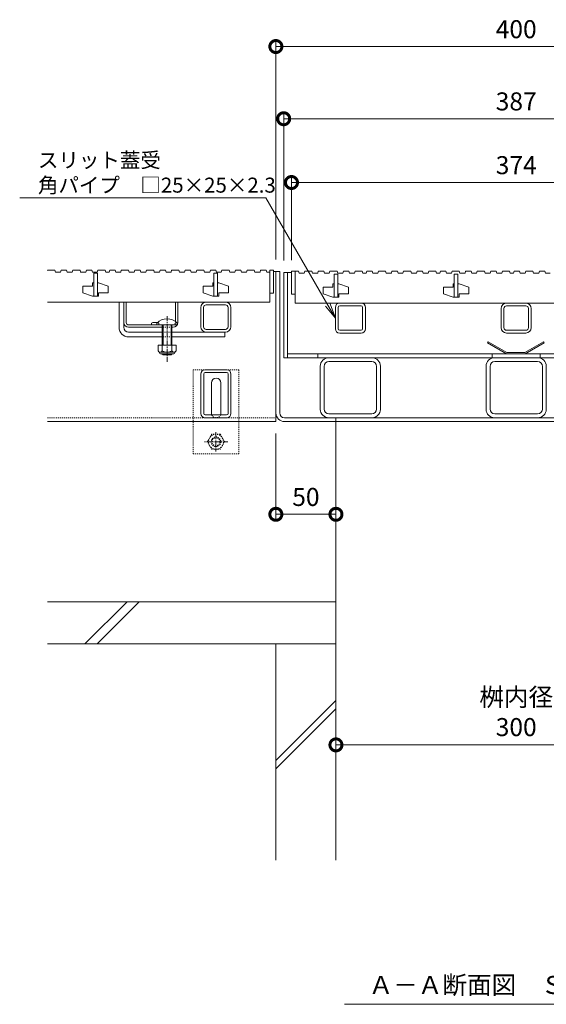
# Model space of a CAD drawing. Units: millimetres. Extents: x -1468 to 1260, y -823 to 1003.
# Drawn here: x -1305 to -867, y -822 to -3 of the extents above; entities that cross this region are included whole.
import ezdxf
from ezdxf import colors
from ezdxf.entities.mleader import LeaderData, LeaderLine
from ezdxf.math import Vec2, Vec3

# ---------------------------------------------------------------- set-up
doc = ezdxf.new("R2010")
doc.units = ezdxf.units.MM
doc.linetypes.add('中心線（短）', pattern=[6.773333, 4.233333, -0.846667, 0.846667, -0.846667])
doc.linetypes.add('点線（標準）', pattern=[1.693333, 0.846667, -0.846667])
for name, color, linetype, lineweight in [('スリット蓋', 3, 'Continuous', 9), ('モルタル止め', 4, 'Continuous', 20), ('受枠', 2, 'Continuous', 9), ('寸法', 7, 'Continuous', 9), ('寸法 @ 5', 7, 'Continuous', 9), ('引出線 @ 5', 7, 'Continuous', 9), ('蓋本体', 7, 'Continuous', 9), ('見出し', 7, 'Continuous', 9), ('見出し @ 5', 7, 'Continuous', 9), ('角パイプ（蓋受け）', 7, 'Continuous', 9), ('角パイプ（補強梁）', 7, 'Continuous', 9), ('Ｕ字溝', 6, 'Continuous', 9), ('Ｕ字溝用スリットみぞ蓋', 7, 'Continuous', 9)]:
    doc.layers.add(name, color=color, linetype=linetype, lineweight=lineweight)
doc.layers.add('躯体', color=7, linetype='Continuous')
doc.styles.add('(K)MSゴシック', font='MS Gothic.ttf')
doc.styles.add('文字_異尺度_H2.5', font='MS Gothic.ttf', dxfattribs={"height": 2.5})
doc.styles.add('文字_異尺度_H3.0', font='MS Gothic.ttf', dxfattribs={"height": 3})
doc.dimstyles.new('KAD-1', dxfattribs={"dimtxt": 3, "dimasz": 4, "dimexe": 1, "dimexo": 2, "dimgap": 1, "dimtad": 1, "dimdec": 1, "dimdsep": 46, "dimtxsty": '(K)MSゴシック', "dimblk": 'DOTSMALL', "dimcen": 0, "dimclrd": 7, "dimclre": 256, "dimclrt": 2, "dimadec": 1, "dimazin": 0, "dimtfac": 1, "dimtdec": 1, "dimtmove": 0, "dimatfit": 3, "dimldrblk": 'DOTSMALL', "dimfxl": 1, "dimlwd": 9, "dimlwe": -1, "dimarcsym": 0})

# ---------------------------------------------------------------- blocks, each defined once
blk = doc.blocks.new('_DotSmall')
at = {"color": 0, "linetype": 'ByBlock', "const_width": 0.5}
blk.add_lwpolyline([(-0.0625, 0, 1), (0.0625, 0, 1)], format="xyb", close=True, dxfattribs=at)
blk = doc.blocks.new('*D109')
at = {"layer": 'Defpoints', "color": 0, "linetype": 'Continuous', "transparency": 16777216}
for p in [(-692.24, -24.99), (-1092.24, -212.24), (-692.24, -212.24)]:
    blk.add_point(p, dxfattribs=at)
at = {"layer": '寸法', "lineweight": 9, "transparency": 16777216}
for p, q in [((-1092.24, -202.24), (-1092.24, -19.99)), ((-692.24, -202.24), (-692.24, -19.99))]:
    blk.add_line(p, q, dxfattribs=at)
at = {"layer": '寸法', "color": 7, "lineweight": 9, "transparency": 16777216}
blk.add_line((-1092.24, -24.99), (-692.24, -24.99), dxfattribs=at)
at = {"layer": '寸法', "color": 7, "linetype": 'Continuous', "lineweight": 9, "transparency": 16777216, "xscale": 20, "yscale": 20, "zscale": 20, "rotation": 180}
blk.add_blockref('_DotSmall', (-1092.24, -24.99), dxfattribs=at)
at = {"layer": '寸法', "color": 7, "linetype": 'Continuous', "lineweight": 9, "transparency": 16777216, "xscale": 20, "yscale": 20, "zscale": 20}
blk.add_blockref('_DotSmall', (-692.24, -24.99), dxfattribs=at)
at = {"layer": '寸法', "color": 2, "linetype": 'Continuous', "lineweight": 9, "transparency": 16777216, "insert": (-892.24, -12.49), "char_height": 15, "attachment_point": 5, "style": '(K)MSゴシック', "bg_fill": 3, "box_fill_scale": 1.1, "bg_fill_color": 9, "bg_fill_true_color": 13158600, "bg_fill_transparency": 0}
blk.add_mtext('400', dxfattribs=at)
blk = doc.blocks.new('*D115')
at = {"layer": 'Defpoints', "color": 0, "linetype": 'Continuous', "transparency": 16777216}
for p in [(-698.74, -85.11), (-1085.74, -213.04), (-698.74, -213.04)]:
    blk.add_point(p, dxfattribs=at)
at = {"layer": '寸法', "lineweight": 9, "transparency": 16777216}
for p, q in [((-1085.74, -203.04), (-1085.74, -80.11)), ((-698.74, -203.04), (-698.74, -80.11))]:
    blk.add_line(p, q, dxfattribs=at)
at = {"layer": '寸法', "color": 7, "lineweight": 9, "transparency": 16777216}
blk.add_line((-1085.74, -85.11), (-698.74, -85.11), dxfattribs=at)
at = {"layer": '寸法', "color": 7, "linetype": 'Continuous', "lineweight": 9, "transparency": 16777216, "xscale": 20, "yscale": 20, "zscale": 20, "rotation": 180}
blk.add_blockref('_DotSmall', (-1085.74, -85.11), dxfattribs=at)
at = {"layer": '寸法', "color": 7, "linetype": 'Continuous', "lineweight": 9, "transparency": 16777216, "xscale": 20, "yscale": 20, "zscale": 20}
blk.add_blockref('_DotSmall', (-698.74, -85.11), dxfattribs=at)
at = {"layer": '寸法', "color": 2, "linetype": 'Continuous', "lineweight": 9, "transparency": 16777216, "insert": (-892.24, -72.61), "char_height": 15, "attachment_point": 5, "style": '(K)MSゴシック', "bg_fill": 3, "box_fill_scale": 1.1, "bg_fill_color": 9, "bg_fill_true_color": 13158600, "bg_fill_transparency": 0}
blk.add_mtext('387', dxfattribs=at)
blk = doc.blocks.new('*D110')
at = {"layer": 'Defpoints', "color": 0, "linetype": 'Continuous', "transparency": 16777216}
for p in [(-705.24, -138.2), (-1079.24, -212.84), (-705.24, -212.84)]:
    blk.add_point(p, dxfattribs=at)
at = {"layer": '寸法', "lineweight": 9, "transparency": 16777216}
for p, q in [((-1079.24, -202.84), (-1079.24, -133.2)), ((-705.24, -202.84), (-705.24, -133.2))]:
    blk.add_line(p, q, dxfattribs=at)
at = {"layer": '寸法', "color": 7, "lineweight": 9, "transparency": 16777216}
blk.add_line((-1079.24, -138.2), (-705.24, -138.2), dxfattribs=at)
at = {"layer": '寸法', "color": 7, "linetype": 'Continuous', "lineweight": 9, "transparency": 16777216, "xscale": 20, "yscale": 20, "zscale": 20, "rotation": 180}
blk.add_blockref('_DotSmall', (-1079.24, -138.2), dxfattribs=at)
at = {"layer": '寸法', "color": 7, "linetype": 'Continuous', "lineweight": 9, "transparency": 16777216, "xscale": 20, "yscale": 20, "zscale": 20}
blk.add_blockref('_DotSmall', (-705.24, -138.2), dxfattribs=at)
at = {"layer": '寸法', "color": 2, "linetype": 'Continuous', "lineweight": 9, "transparency": 16777216, "insert": (-892.24, -125.7), "char_height": 15, "attachment_point": 5, "style": '(K)MSゴシック', "bg_fill": 3, "box_fill_scale": 1.1, "bg_fill_color": 9, "bg_fill_true_color": 13158600, "bg_fill_transparency": 0}
blk.add_mtext('374', dxfattribs=at)
blk = doc.blocks.new('*D111')
at = {"layer": 'Defpoints', "color": 0, "linetype": 'Continuous', "transparency": 16777216}
for p in [(-1092.24, -337.24), (-1042.24, -414.42), (-1042.24, -414.42)]:
    blk.add_point(p, dxfattribs=at)
at = {"layer": '寸法', "lineweight": 9, "transparency": 16777216}
for p, q in [((-1092.24, -347.24), (-1092.24, -419.42)), ((-1042.24, -404.42), (-1042.24, -409.42))]:
    blk.add_line(p, q, dxfattribs=at)
at = {"layer": '寸法', "color": 7, "lineweight": 9, "transparency": 16777216}
blk.add_line((-1092.24, -414.42), (-1042.24, -414.42), dxfattribs=at)
at = {"layer": '寸法', "color": 7, "linetype": 'Continuous', "lineweight": 9, "transparency": 16777216, "xscale": 20, "yscale": 20, "zscale": 20, "rotation": 180}
blk.add_blockref('_DotSmall', (-1092.24, -414.42), dxfattribs=at)
at = {"layer": '寸法', "color": 7, "linetype": 'Continuous', "lineweight": 9, "transparency": 16777216, "xscale": 20, "yscale": 20, "zscale": 20}
blk.add_blockref('_DotSmall', (-1042.24, -414.42), dxfattribs=at)
at = {"layer": '寸法', "color": 2, "linetype": 'Continuous', "lineweight": 9, "transparency": 16777216, "insert": (-1067.24, -401.92), "char_height": 15, "attachment_point": 5, "style": '(K)MSゴシック', "bg_fill": 3, "box_fill_scale": 1.1, "bg_fill_color": 9, "bg_fill_true_color": 13158600, "bg_fill_transparency": 0}
blk.add_mtext('50', dxfattribs=at)
blk = doc.blocks.new('*D112')
at = {"layer": 'Defpoints', "color": 0, "linetype": 'Continuous', "transparency": 16777216}
for p in [(-1042.24, -606.39), (-742.24, -606.39), (-742.24, -606.39)]:
    blk.add_point(p, dxfattribs=at)
at = {"layer": '寸法', "lineweight": 9, "transparency": 16777216}
for p, q in [((-1042.24, -596.39), (-1042.24, -601.39)), ((-742.24, -596.39), (-742.24, -601.39))]:
    blk.add_line(p, q, dxfattribs=at)
at = {"layer": '寸法', "color": 7, "lineweight": 9, "transparency": 16777216}
blk.add_line((-1042.24, -606.39), (-742.24, -606.39), dxfattribs=at)
at = {"layer": '寸法', "color": 7, "linetype": 'Continuous', "lineweight": 9, "transparency": 16777216, "xscale": 20, "yscale": 20, "zscale": 20, "rotation": 180}
blk.add_blockref('_DotSmall', (-1042.24, -606.39), dxfattribs=at)
at = {"layer": '寸法', "color": 7, "linetype": 'Continuous', "lineweight": 9, "transparency": 16777216, "xscale": 20, "yscale": 20, "zscale": 20}
blk.add_blockref('_DotSmall', (-742.24, -606.39), dxfattribs=at)
at = {"layer": '寸法', "color": 2, "linetype": 'Continuous', "lineweight": 9, "transparency": 16777216, "insert": (-892.24, -581.01), "char_height": 15, "attachment_point": 5, "style": '(K)MSゴシック', "bg_fill": 3, "box_fill_scale": 1.1, "bg_fill_color": 9, "bg_fill_true_color": 13158600, "bg_fill_transparency": 0}
blk.add_mtext('桝内径\\P300', dxfattribs=at)
blk = doc.blocks.new('_Open')
at = {"color": 0, "linetype": 'ByBlock', "lineweight": -2}
for p, q in [((-1, 0.167), (0, 0)), ((-1, -0.167), (0, 0)), ((0, 0), (-1, 0))]:
    blk.add_line(p, q, dxfattribs=at)

msp = doc.modelspace()

# ---------------------------------------------------------------- linework, layer by layer
at = {"layer": 'スリット蓋', "color": 3, "linetype": 'Continuous', "lineweight": 9}
for p, q in [((-1052.74, -225.29), (-1052.74, -230.79)), ((-1052.74, -225.29), (-1044.74, -225.29)), ((-1044.74, -222.54), (-1044.74, -225.29)), ((-1043.74, -222.54), (-1044.74, -222.54)), ((-1039.74, -222.54), (-1040.74, -222.54)), ((-1039.74, -222.54), (-1031.74, -225.29)), ((-1031.74, -225.29), (-1031.74, -230.79)), ((-952.74, -225.29), (-952.74, -230.79)), ((-952.74, -225.29), (-944.74, -225.29)), ((-944.74, -222.54), (-944.74, -225.29)), ((-943.74, -222.54), (-944.74, -222.54)), ((-939.74, -222.54), (-940.74, -222.54)), ((-939.74, -222.54), (-931.74, -225.29)), ((-931.74, -225.29), (-931.74, -230.79)), ((-1079.24, -231.04), (-1076.24, -231.04)), ((-1052.74, -230.79), (-1044.74, -233.54)), ((-1039.74, -233.54), (-1044.74, -233.54)), ((-1039.74, -230.79), (-1039.74, -233.54)), ((-1039.74, -230.79), (-1031.74, -230.79)), ((-952.74, -230.79), (-944.74, -233.54)), ((-939.74, -233.54), (-944.74, -233.54)), ((-939.74, -230.79), (-939.74, -233.54)), ((-939.74, -230.79), (-931.74, -230.79)), ((-1076.24, -238.54), (-708.24, -238.54))]:
    msp.add_line(p, q, dxfattribs=at)
at = {"layer": 'モルタル止め', "color": 2, "linetype": 'Continuous', "lineweight": 9}
for p, q in [((-915.58, -270.84), (-916.08, -271.7)), ((-900.26, -280.84), (-916.08, -271.7)), ((-899.99, -279.84), (-915.58, -270.84)), ((-884.99, -279.84), (-869.4, -270.84)), ((-884.72, -280.84), (-868.9, -271.7)), ((-869.4, -270.84), (-868.9, -271.7)), ((-900.26, -280.84), (-884.72, -280.84)), ((-899.99, -279.84), (-884.99, -279.84))]:
    msp.add_line(p, q, dxfattribs=at)
at = {"layer": '受枠', "color": 7, "linetype": 'Continuous', "lineweight": 9}
for p, q in [((-1089.04, -212.24), (-1092.24, -212.24)), ((-1092.24, -330.04), (-1092.24, -212.24)), ((-1089.04, -330.04), (-1089.04, -212.24)), ((-699.44, -334.04), (-1085.04, -334.04)), ((-1042.24, -334.04), (-1042.24, -337.24)), ((-1085.04, -337.24), (-699.44, -337.24))]:
    msp.add_line(p, q, dxfattribs=at)
for radius in [7.2, 4]:
    msp.add_arc((-1085.04, -330.04), radius, 180, 270, dxfattribs=at)
at = {"layer": '蓋本体', "color": 7, "linetype": 'Continuous', "lineweight": 9}
for p, q in [((-1082.54, -213.04), (-1085.74, -213.04)), ((-1085.74, -284.04), (-1085.74, -213.04)), ((-1082.54, -284.04), (-1082.54, -213.04)), ((-1079.24, -213.04), (-1082.54, -213.04)), ((-698.74, -284.04), (-1085.74, -284.04)), ((-1082.54, -280.84), (-701.94, -280.84)), ((-1057.24, -280.84), (-1057.24, -284.04)), ((-912.24, -280.84), (-912.24, -284.04)), ((-872.24, -280.84), (-872.24, -284.04))]:
    msp.add_line(p, q, dxfattribs=at)
at = {"layer": '見出し', "color": 7, "linetype": 'Continuous', "lineweight": 9}
msp.add_line((-1034.99, -822.35), (-749.49, -822.35), dxfattribs=at)
at = {"layer": '角パイプ（蓋受け）', "color": 7, "linetype": 'Continuous', "lineweight": 9}
for p, q in [((-1042.74, -259.94), (-1042.74, -242.14)), ((-1040.44, -259.94), (-1040.44, -242.14)), ((-1039.14, -238.54), (-1021.18, -238.54)), ((-1021.34, -240.84), (-1039.14, -240.84)), ((-1020.04, -259.94), (-1020.04, -242.14)), ((-1017.74, -242.14), (-1017.74, -259.94)), ((-904.74, -259.04), (-904.74, -243.04)), ((-902.44, -259.04), (-902.44, -243.04)), ((-900.24, -238.54), (-884.24, -238.54)), ((-884.24, -240.84), (-900.24, -240.84)), ((-882.04, -243.04), (-882.04, -259.04)), ((-879.74, -259.04), (-879.74, -243.04)), ((-1021.34, -261.24), (-1039.14, -261.24)), ((-884.24, -261.24), (-900.24, -261.24)), ((-1039.14, -263.54), (-1021.34, -263.54)), ((-884.24, -263.54), (-900.24, -263.54))]:
    msp.add_line(p, q, dxfattribs=at)
for centre, radius, start, end in [((-1039.14, -242.14), 3.6, 90, 180), ((-1039.14, -242.14), 1.3, 90, 180), ((-1021.34, -242.14), 3.6, 0, 90), ((-1021.34, -242.14), 1.3, 0, 90), ((-900.24, -243.04), 4.5, 90, 180), ((-900.24, -243.04), 2.2, 90, 180), ((-884.24, -243.04), 4.5, 0, 90), ((-884.24, -243.04), 2.2, 0, 90), ((-1039.14, -259.94), 3.6, 180, 270), ((-1039.14, -259.94), 1.3, 180, 270), ((-1021.34, -259.94), 1.3, 270, 0), ((-1021.34, -259.94), 3.6, 270, 0), ((-900.24, -259.04), 4.5, 180, 270), ((-900.24, -259.04), 2.2, 180, 270), ((-884.24, -259.04), 2.2, 270, 0), ((-884.24, -259.04), 4.5, 270, 0)]:
    msp.add_arc(centre, radius, start, end, dxfattribs=at)
at = {"layer": '角パイプ（補強梁）', "color": 7, "linetype": 'Continuous', "lineweight": 9}
for p, q in [((-1048.24, -284.04), (-1012.24, -284.04)), ((-910.24, -284.04), (-874.24, -284.04)), ((-1055.24, -327.04), (-1055.24, -291.04)), ((-1052.04, -326.84), (-1052.04, -291.24)), ((-1012.44, -287.24), (-1048.04, -287.24)), ((-1008.44, -326.84), (-1008.44, -291.24)), ((-1005.24, -327.04), (-1005.24, -291.04)), ((-917.24, -327.04), (-917.24, -291.04)), ((-914.04, -326.84), (-914.04, -291.24)), ((-874.44, -287.24), (-910.04, -287.24)), ((-870.44, -326.84), (-870.44, -291.24)), ((-867.24, -327.04), (-867.24, -291.04)), ((-1048.24, -334.04), (-1012.24, -334.04)), ((-1048.04, -330.84), (-1012.44, -330.84)), ((-910.24, -334.04), (-874.24, -334.04)), ((-910.04, -330.84), (-874.44, -330.84))]:
    msp.add_line(p, q, dxfattribs=at)
for centre, radius, start, end in [((-1048.24, -291.04), 7, 90, 180), ((-1012.24, -291.04), 7, 0, 90), ((-910.24, -291.04), 7, 90, 180), ((-874.24, -291.04), 7, 0, 90), ((-1048.04, -291.24), 4, 90, 180), ((-1012.44, -291.24), 4, 0, 90), ((-910.04, -291.24), 4, 90, 180), ((-874.44, -291.24), 4, 0, 90), ((-1048.24, -327.04), 7, 180, 270), ((-1048.04, -326.84), 4, 180, 270), ((-1012.44, -326.84), 4, 270, 0), ((-1012.24, -327.04), 7, 270, 0), ((-910.24, -327.04), 7, 180, 270), ((-910.04, -326.84), 4, 180, 270), ((-874.44, -326.84), 4, 270, 0), ((-874.24, -327.04), 7, 270, 0)]:
    msp.add_arc(centre, radius, start, end, dxfattribs=at)
at = {"layer": '躯体', "color": 2, "linetype": 'Continuous', "lineweight": 9}
for p, q in [((-1092.24, -522.24), (-1092.24, -702.44)), ((-1092.24, -522.24), (-1042.24, -522.24)), ((-1042.24, -522.24), (-1042.24, -702.44)), ((-1092.24, -619.32), (-1042.24, -569.32)), ((-1092.24, -626.39), (-1042.24, -576.39))]:
    msp.add_line(p, q, dxfattribs=at)
at = {"layer": 'Ｕ字溝', "color": 6, "linetype": 'Continuous', "lineweight": 9}
for p, q in [((-1042.24, -337.24), (-1042.24, -522.24)), ((-1042.24, -487.24), (-1282.24, -487.24)), ((-1251.1, -522.24), (-1216.1, -487.24)), ((-1241.06, -522.24), (-1206.06, -487.24)), ((-1042.24, -522.24), (-1282.24, -522.24))]:
    msp.add_line(p, q, dxfattribs=at)
at = {"layer": 'Ｕ字溝用スリットみぞ蓋', "color": 3, "linetype": 'Continuous', "lineweight": 9}
for p, q in [((-1282.16, -211.24), (-1282.24, -211.48)), ((-1282.16, -211.24), (-1276.16, -211.24)), ((-1276.16, -211.24), (-1275.64, -212.74)), ((-1275.64, -212.74), (-1271.39, -212.74)), ((-1270.88, -211.24), (-1271.39, -212.74)), ((-1270.88, -211.24), (-1266.38, -211.24)), ((-1266.38, -211.24), (-1265.86, -212.74)), ((-1265.86, -212.74), (-1261.74, -212.74)), ((-1261.22, -211.24), (-1261.74, -212.74)), ((-1261.22, -211.24), (-1255.22, -211.24)), ((-1255.22, -211.24), (-1254.71, -212.74)), ((-1254.71, -212.74), (-1250.46, -212.74)), ((-1249.94, -211.24), (-1250.46, -212.74)), ((-1249.94, -211.24), (-1245.44, -211.24)), ((-1245.44, -211.24), (-1244.93, -212.74)), ((-1244.93, -212.74), (-1240.81, -212.74)), ((-1240.29, -211.24), (-1240.81, -212.74)), ((-1240.29, -211.24), (-1234.29, -211.24)), ((-1234.29, -211.24), (-1233.78, -212.74)), ((-1233.78, -212.74), (-1231.02, -212.74)), ((-1230.5, -211.24), (-1231.02, -212.74)), ((-1230.5, -211.24), (-1226, -211.24)), ((-1226, -211.24), (-1225.49, -212.74)), ((-1225.49, -212.74), (-1221.36, -212.74)), ((-1220.85, -211.24), (-1221.36, -212.74)), ((-1220.85, -211.24), (-1214.85, -211.24)), ((-1214.85, -211.24), (-1214.33, -212.74)), ((-1214.33, -212.74), (-1210.08, -212.74)), ((-1209.57, -211.24), (-1210.08, -212.74)), ((-1209.57, -211.24), (-1205.07, -211.24)), ((-1205.07, -211.24), (-1204.55, -212.74)), ((-1204.55, -212.74), (-1200.43, -212.74)), ((-1199.91, -211.24), (-1200.43, -212.74)), ((-1199.91, -211.24), (-1193.91, -211.24)), ((-1193.91, -211.24), (-1193.4, -212.74)), ((-1193.4, -212.74), (-1189.15, -212.74)), ((-1188.63, -211.24), (-1189.15, -212.74)), ((-1188.63, -211.24), (-1184.13, -211.24)), ((-1184.13, -211.24), (-1183.62, -212.74)), ((-1183.62, -212.74), (-1179.5, -212.74)), ((-1178.98, -211.24), (-1179.5, -212.74)), ((-1178.98, -211.24), (-1172.98, -211.24)), ((-1172.98, -211.24), (-1172.46, -212.74)), ((-1172.46, -212.74), (-1168.21, -212.74)), ((-1167.7, -211.24), (-1168.21, -212.74)), ((-1167.7, -211.24), (-1163.2, -211.24)), ((-1163.2, -211.24), (-1162.68, -212.74)), ((-1162.68, -212.74), (-1158.56, -212.74)), ((-1158.05, -211.24), (-1158.56, -212.74)), ((-1158.05, -211.24), (-1152.05, -211.24)), ((-1152.05, -211.24), (-1151.53, -212.74)), ((-1151.53, -212.74), (-1147.28, -212.74)), ((-1146.76, -211.24), (-1147.28, -212.74)), ((-1146.76, -211.24), (-1142.26, -211.24)), ((-1142.26, -211.24), (-1141.75, -212.74)), ((-1141.75, -212.74), (-1137.63, -212.74)), ((-1137.11, -211.24), (-1137.63, -212.74)), ((-1137.11, -211.24), (-1131.11, -211.24)), ((-1131.11, -211.24), (-1130.6, -212.74)), ((-1130.6, -212.74), (-1126.35, -212.74)), ((-1125.83, -211.24), (-1126.35, -212.74)), ((-1125.83, -211.24), (-1121.33, -211.24)), ((-1121.33, -211.24), (-1120.82, -212.74)), ((-1120.82, -212.74), (-1116.69, -212.74)), ((-1116.18, -211.24), (-1116.69, -212.74)), ((-1116.18, -211.24), (-1110.18, -211.24)), ((-1110.18, -211.24), (-1109.66, -212.74)), ((-1109.66, -212.74), (-1105.41, -212.74)), ((-1104.9, -211.24), (-1105.41, -212.74)), ((-1243.74, -213.74), (-1243.74, -232.74)), ((-1243.74, -213.74), (-1240.74, -213.74)), ((-1240.74, -213.74), (-1240.74, -232.74)), ((-1143.74, -213.74), (-1143.74, -232.74)), ((-1143.74, -213.74), (-1140.74, -213.74)), ((-1140.74, -213.74), (-1140.74, -232.74)), ((-1252.74, -224.49), (-1252.74, -229.99)), ((-1252.74, -224.49), (-1244.74, -224.49)), ((-1244.74, -221.74), (-1244.74, -224.49)), ((-1243.74, -221.74), (-1244.74, -221.74)), ((-1239.74, -221.74), (-1240.74, -221.74)), ((-1239.74, -221.74), (-1231.74, -224.49)), ((-1231.74, -224.49), (-1231.74, -229.99)), ((-1152.74, -224.49), (-1152.74, -229.99)), ((-1152.74, -224.49), (-1144.74, -224.49)), ((-1144.74, -221.74), (-1144.74, -224.49)), ((-1143.74, -221.74), (-1144.74, -221.74)), ((-1139.74, -221.74), (-1140.74, -221.74)), ((-1139.74, -221.74), (-1131.74, -224.49)), ((-1131.74, -224.49), (-1131.74, -229.99)), ((-1252.74, -229.99), (-1244.74, -232.74)), ((-1239.74, -232.74), (-1244.74, -232.74)), ((-1239.74, -229.99), (-1239.74, -232.74)), ((-1239.74, -229.99), (-1231.74, -229.99)), ((-1152.74, -229.99), (-1144.74, -232.74)), ((-1139.74, -232.74), (-1144.74, -232.74)), ((-1139.74, -229.99), (-1139.74, -232.74)), ((-1139.74, -229.99), (-1131.74, -229.99)), ((-1097.24, -230.24), (-1094.24, -230.24)), ((-1282.24, -237.74), (-1097.24, -237.74))]:
    msp.add_line(p, q, dxfattribs=at)
at = {"layer": 'Ｕ字溝用スリットみぞ蓋', "color": 7, "linetype": 'Continuous', "lineweight": 9}
for p, q in [((-1092.24, -212.24), (-1094.24, -212.24)), ((-1092.24, -337.24), (-1092.24, -212.24)), ((-1222.74, -258.74), (-1222.74, -237.74)), ((-1222.74, -237.74), (-1218.74, -237.74)), ((-1218.74, -258.74), (-1218.74, -237.74)), ((-1154.74, -258.24), (-1154.74, -242.24)), ((-1152.44, -258.24), (-1152.44, -242.24)), ((-1134.24, -237.74), (-1150.24, -237.74)), ((-1134.24, -240.04), (-1150.24, -240.04)), ((-1132.04, -242.24), (-1132.04, -258.24)), ((-1129.74, -242.24), (-1129.74, -258.24)), ((-1134.24, -260.44), (-1150.24, -260.44)), ((-1214.74, -262.74), (-1186.74, -262.74)), ((-1214.74, -266.74), (-1186.74, -266.74)), ((-1134.74, -262.74), (-1178.74, -262.74)), ((-1178.74, -266.74), (-1134.74, -266.74)), ((-1134.24, -262.74), (-1150.24, -262.74)), ((-1134.74, -262.74), (-1134.74, -266.74)), ((-1150.98, -294.04), (-1133.18, -294.04)), ((-1154.58, -330.44), (-1154.58, -297.64)), ((-1152.28, -330.44), (-1152.28, -297.64)), ((-1150.98, -296.34), (-1133.18, -296.34)), ((-1131.88, -330.44), (-1131.88, -297.64)), ((-1129.58, -297.64), (-1129.58, -330.44)), ((-1145.92, -330.04), (-1145.92, -305.04)), ((-1137.92, -330.04), (-1137.92, -305.04)), ((-1150.98, -331.74), (-1133.18, -331.74)), ((-1133.18, -334.04), (-1150.98, -334.04)), ((-1282.24, -337.24), (-1092.24, -337.24))]:
    msp.add_line(p, q, dxfattribs=at)
at = {"layer": 'Ｕ字溝用スリットみぞ蓋', "color": 2, "linetype": 'Continuous', "lineweight": 9}
for p, q in [((-1218.74, -237.74), (-1216.74, -237.74)), ((-1218.74, -254.74), (-1218.74, -237.74)), ((-1216.74, -254.74), (-1216.74, -237.74)), ((-1175.74, -253.96), (-1175.74, -237.74)), ((-1175.74, -237.74), (-1173.74, -237.74)), ((-1173.74, -254.74), (-1173.74, -237.74)), ((-1214.74, -256.74), (-1177.74, -256.74)), ((-1214.74, -258.74), (-1186.74, -258.74)), ((-1195.74, -255.24), (-1195.74, -256.74)), ((-1178.74, -258.74), (-1177.74, -258.74)), ((-1175.24, -273.51), (-1190.24, -273.51)), ((-1190.24, -273.51), (-1190.24, -278.31)), ((-1186.74, -273.51), (-1186.74, -278.31)), ((-1178.74, -273.51), (-1178.74, -278.31)), ((-1175.24, -273.51), (-1175.24, -278.31)), ((-1189.09, -280.06), (-1189.09, -279.22)), ((-1176.99, -279.31), (-1188.49, -279.31)), ((-1188.34, -280.81), (-1177.14, -280.81)), ((-1176.39, -280.06), (-1176.39, -279.22))]:
    msp.add_line(p, q, dxfattribs=at)
at = {"layer": 'Ｕ字溝用スリットみぞ蓋', "color": 7, "linetype": '中心線（短）', "lineweight": 9}
msp.add_line((-1182.74, -249.45), (-1182.74, -287.42), dxfattribs=at)
at = {"layer": 'Ｕ字溝用スリットみぞ蓋', "color": 2, "linetype": '点線（標準）', "lineweight": 9}
for p, q in [((-1175.74, -253.96), (-1175.74, -254.74)), ((-1189.74, -255.24), (-1189.74, -256.74)), ((-1178.74, -258.74), (-1186.74, -258.74)), ((-1149.28, -354.04), (-1145.68, -347.8)), ((-1138.48, -347.8), (-1145.68, -347.8)), ((-1138.48, -347.8), (-1134.88, -354.04)), ((-1145.68, -360.27), (-1149.28, -354.04)), ((-1145.68, -360.27), (-1138.48, -360.27)), ((-1134.88, -354.04), (-1138.48, -360.27))]:
    msp.add_line(p, q, dxfattribs=at)
at = {"layer": 'Ｕ字溝用スリットみぞ蓋', "color": 6, "linetype": 'Continuous', "lineweight": 9}
for p, q in [((-1191.24, -256.74), (-1191.24, -255.24)), ((-1191.24, -256.74), (-1174.24, -256.74)), ((-1186.74, -266.74), (-1186.74, -256.74)), ((-1185.99, -266.74), (-1185.99, -256.74)), ((-1179.49, -256.74), (-1179.49, -266.74)), ((-1178.74, -256.74), (-1178.74, -266.74)), ((-1174.24, -255.24), (-1174.24, -256.74)), ((-1186.74, -273.51), (-1186.74, -266.74)), ((-1185.99, -273.51), (-1185.99, -266.74)), ((-1179.49, -266.74), (-1179.49, -273.51)), ((-1178.74, -266.74), (-1178.74, -273.51)), ((-1186.74, -281.04), (-1186.74, -280.81)), ((-1178.74, -281.04), (-1186.74, -281.04)), ((-1185.99, -281.74), (-1186.74, -281.04)), ((-1185.99, -281.74), (-1185.99, -280.81)), ((-1179.49, -281.74), (-1185.99, -281.74)), ((-1179.49, -280.81), (-1179.49, -281.74)), ((-1179.49, -281.74), (-1178.74, -281.04)), ((-1178.74, -280.81), (-1178.74, -281.04))]:
    msp.add_line(p, q, dxfattribs=at)
at = {"layer": 'Ｕ字溝用スリットみぞ蓋', "color": 7, "linetype": '点線（標準）', "lineweight": 9}
for p, q in [((-1186.74, -262.74), (-1178.74, -262.74)), ((-1178.74, -266.74), (-1186.74, -266.74)), ((-1161.08, -364.04), (-1161.08, -294.04)), ((-1161.08, -294.04), (-1123.08, -294.04)), ((-1123.08, -294.04), (-1123.08, -364.04)), ((-1282.24, -334.04), (-1092.24, -334.04)), ((-1123.08, -364.04), (-1161.08, -364.04))]:
    msp.add_line(p, q, dxfattribs=at)
at = {"layer": 'Ｕ字溝用スリットみぞ蓋', "color": 2, "linetype": '中心線（短）', "lineweight": 9}
for p, q in [((-1142.08, -346.07), (-1142.08, -362.02)), ((-1132.17, -354.04), (-1151.88, -354.04))]:
    msp.add_line(p, q, dxfattribs=at)
at = {"layer": 'Ｕ字溝用スリットみぞ蓋', "color": 2, "linetype": '点線（標準）', "lineweight": 9}
for radius in [6.24, 4, 3.32]:
    msp.add_circle((-1142.08, -354.04), radius, dxfattribs=at)
at = {"layer": 'Ｕ字溝用スリットみぞ蓋', "color": 7, "linetype": 'Continuous', "lineweight": 9}
for centre, radius, start, end in [((-1150.24, -242.24), 4.5, 90, 180), ((-1150.24, -242.24), 2.2, 90, 180), ((-1134.24, -242.24), 4.5, 0, 90), ((-1134.24, -242.24), 2.2, 0, 90), ((-1214.74, -258.74), 8, 180, 270), ((-1214.74, -258.74), 4, 180, 270), ((-1150.24, -258.24), 4.5, 180, 270), ((-1150.24, -258.24), 2.2, 180, 270), ((-1134.24, -258.24), 2.2, 270, 0), ((-1134.24, -258.24), 4.5, 270, 0), ((-1150.98, -297.64), 3.6, 90, 180), ((-1133.18, -297.64), 3.6, 0, 90), ((-1150.98, -297.64), 1.3, 90, 180), ((-1141.92, -305.04), 4, 0, 180), ((-1133.18, -297.64), 1.3, 0, 90), ((-1150.98, -330.44), 3.6, 180, 270), ((-1150.98, -330.44), 1.3, 180, 270), ((-1141.92, -330.04), 4, 180, 205.15066), ((-1141.92, -330.04), 4, 334.84934, 0), ((-1133.18, -330.44), 1.3, 270, 0), ((-1133.18, -330.44), 3.6, 270, 0)]:
    msp.add_arc(centre, radius, start, end, dxfattribs=at)
at = {"layer": 'Ｕ字溝用スリットみぞ蓋', "color": 6, "linetype": 'Continuous', "lineweight": 9}
msp.add_arc((-1182.74, -263.71), 12, 44.90053, 135.09947, dxfattribs=at)
at = {"layer": 'Ｕ字溝用スリットみぞ蓋', "color": 2, "linetype": 'Continuous', "lineweight": 9}
for centre, radius, start, end in [((-1214.74, -254.74), 4, 180, 270), ((-1214.74, -254.74), 2, 180, 270), ((-1192.74, -262.44), 7.8, 76.01978, 112.61986), ((-1177.74, -254.74), 4, 270, 0), ((-1188.49, -277.28), 2.03, 210.51797, 329.48203), ((-1182.74, -270.81), 8.5, 241.92867, 298.07147), ((-1176.99, -277.28), 2.03, 210.51451, 329.48514), ((-1188.34, -280.06), 0.75, 180, 270), ((-1177.14, -280.06), 0.75, 270, 0)]:
    msp.add_arc(centre, radius, start, end, dxfattribs=at)
at = {"layer": 'Ｕ字溝用スリットみぞ蓋', "color": 2, "linetype": '点線（標準）', "lineweight": 9}
for centre, radius, start, end in [((-1192.74, -262.44), 7.8, 67.38014, 76.01978), ((-1177.74, -254.74), 2, 270, 0)]:
    msp.add_arc(centre, radius, start, end, dxfattribs=at)
at = {"layer": 'Ｕ字溝用スリットみぞ蓋', "color": 7, "linetype": '点線（標準）', "lineweight": 9}
msp.add_arc((-1141.92, -330.04), 4, 205.15066, 334.84934, dxfattribs=at)

# ---------------------------------------------------------------- texts
at = {"layer": '見出し @ 5', "color": 2, "linetype": 'Continuous', "lineweight": 9, "insert": (-892.24, -813.74), "char_height": 15, "attachment_point": 8, "style": '文字_異尺度_H3.0'}
msp.add_mtext_dynamic_manual_height_columns('Ａ－Ａ断面図\u3000Ｓ＝１：５', width=229.5662, gutter_width=75, heights=[0], dxfattribs=at)

# ---------------------------------------------------------------- next in the draw order: dimensions: what is measured, and where the dimension line sits
at = {"layer": '寸法 @ 5', "color": 7, "linetype": 'Continuous', "lineweight": 9}
for base, p1, p2, picture, middle in [((-692.24, -24.99), (-1092.24, -212.24), (-692.24, -212.24), '*D109', (-892.24, -12.49)), ((-1042.24, -414.42), (-1092.24, -337.24), (-1042.24, -414.42), '*D111', (-1067.24, -401.92))]:
    dim = msp.add_linear_dim(base=base, p1=p1, p2=p2, dimstyle='KAD-1', override={"dimscale": 5, "dimtix": 0, "dimtofl": 1, "dimtmove": 0, "dimatfit": 3, "dimlwe": 9}, dxfattribs=at)
    dim.commit()
    dim.dimension.update_dxf_attribs({"geometry": picture, "text_midpoint": middle})
dim = msp.add_linear_dim(base=(-742.24, -606.39), p1=(-1042.24, -606.39), p2=(-742.24, -606.39), text='桝内径\\P<>', dimstyle='KAD-1', override={"dimscale": 5, "dimtix": 0, "dimtofl": 1, "dimtmove": 0, "dimatfit": 3, "dimlwe": 9}, dxfattribs=at)
dim.commit()
dim.dimension.update_dxf_attribs({"geometry": '*D112', "text_midpoint": (-892.24, -581.01)})

# ---------------------------------------------------------------- next in the draw order: linework, layer by layer
at = {"layer": 'Ｕ字溝用スリットみぞ蓋', "color": 3, "linetype": 'Continuous', "lineweight": 9}
for p, q in [((-1104.9, -211.24), (-1100.4, -211.24)), ((-1100.4, -211.24), (-1099.88, -212.74)), ((-1099.88, -212.74), (-1097.24, -212.74)), ((-1097.24, -211.24), (-1097.24, -237.74))]:
    msp.add_line(p, q, dxfattribs=at)

# ---------------------------------------------------------------- next in the draw order: dimensions: what is measured, and where the dimension line sits
at = {"layer": '寸法 @ 5', "color": 7, "linetype": 'Continuous', "lineweight": 9}
dim = msp.add_linear_dim(base=(-698.74, -85.11), p1=(-1085.74, -213.04), p2=(-698.74, -213.04), dimstyle='KAD-1', override={"dimscale": 5, "dimtix": 0, "dimtofl": 1, "dimtmove": 0, "dimatfit": 3, "dimlwe": 9}, dxfattribs=at)
dim.commit()
dim.dimension.update_dxf_attribs({"geometry": '*D115', "text_midpoint": (-892.24, -72.61)})

# ---------------------------------------------------------------- next in the draw order: linework, layer by layer
at = {"layer": 'Ｕ字溝用スリットみぞ蓋', "color": 3, "linetype": 'Continuous', "lineweight": 9}
for p, q in [((-1097.24, -211.24), (-1094.24, -211.24)), ((-1094.24, -211.24), (-1094.24, -230.24))]:
    msp.add_line(p, q, dxfattribs=at)

# ---------------------------------------------------------------- next in the draw order: dimensions: what is measured, and where the dimension line sits
at = {"layer": '寸法 @ 5', "color": 7, "linetype": 'Continuous', "lineweight": 9}
dim = msp.add_linear_dim(base=(-705.24, -138.2), p1=(-1079.24, -212.84), p2=(-705.24, -212.84), dimstyle='KAD-1', override={"dimscale": 5, "dimtix": 0, "dimtofl": 1, "dimtmove": 0, "dimatfit": 3, "dimlwe": 9}, dxfattribs=at)
dim.commit()
dim.dimension.update_dxf_attribs({"geometry": '*D110', "text_midpoint": (-892.24, -125.7)})

# ---------------------------------------------------------------- next in the draw order: linework, layer by layer
at = {"layer": 'スリット蓋', "color": 3, "linetype": 'Continuous', "lineweight": 9}
for p, q in [((-1079.24, -212.04), (-1073.35, -212.04)), ((-1079.24, -212.04), (-1079.24, -231.04)), ((-1076.24, -212.04), (-1076.24, -238.54)), ((-1073.35, -212.04), (-1072.83, -213.54)), ((-1068.2, -212.04), (-1068.71, -213.54)), ((-1068.2, -212.04), (-1062.2, -212.04)), ((-1062.2, -212.04), (-1061.68, -213.54)), ((-1056.92, -212.04), (-1057.43, -213.54)), ((-1056.92, -212.04), (-1052.42, -212.04)), ((-1052.42, -212.04), (-1051.9, -213.54)), ((-1047.26, -212.04), (-1047.78, -213.54)), ((-1047.26, -212.04), (-1041.26, -212.04)), ((-1041.26, -212.04), (-1040.75, -213.54)), ((-1035.98, -212.04), (-1036.5, -213.54)), ((-1035.98, -212.04), (-1031.48, -212.04)), ((-1031.48, -212.04), (-1030.97, -213.54)), ((-1026.33, -212.04), (-1026.84, -213.54)), ((-1026.33, -212.04), (-1020.33, -212.04)), ((-1020.33, -212.04), (-1019.81, -213.54)), ((-1016.54, -212.04), (-1017.05, -213.54)), ((-1016.54, -212.04), (-1012.04, -212.04)), ((-1012.04, -212.04), (-1011.52, -213.54)), ((-1006.89, -212.04), (-1007.4, -213.54)), ((-1006.89, -212.04), (-1000.89, -212.04)), ((-1000.89, -212.04), (-1000.37, -213.54)), ((-995.6, -212.04), (-996.12, -213.54)), ((-995.6, -212.04), (-991.1, -212.04)), ((-991.1, -212.04), (-990.59, -213.54)), ((-985.95, -212.04), (-986.47, -213.54)), ((-985.95, -212.04), (-979.95, -212.04)), ((-979.95, -212.04), (-979.44, -213.54)), ((-974.67, -212.04), (-975.19, -213.54)), ((-974.67, -212.04), (-970.17, -212.04)), ((-970.17, -212.04), (-969.66, -213.54)), ((-965.02, -212.04), (-965.53, -213.54)), ((-965.02, -212.04), (-959.02, -212.04)), ((-959.02, -212.04), (-958.5, -213.54)), ((-955.23, -212.04), (-955.74, -213.54)), ((-955.23, -212.04), (-950.73, -212.04)), ((-950.73, -212.04), (-950.21, -213.54)), ((-945.57, -212.04), (-946.09, -213.54)), ((-945.57, -212.04), (-939.57, -212.04)), ((-939.57, -212.04), (-939.06, -213.54)), ((-934.29, -212.04), (-934.81, -213.54)), ((-934.29, -212.04), (-929.79, -212.04)), ((-929.79, -212.04), (-929.28, -213.54)), ((-924.64, -212.04), (-925.16, -213.54)), ((-924.64, -212.04), (-918.64, -212.04)), ((-918.64, -212.04), (-918.12, -213.54)), ((-913.36, -212.04), (-913.88, -213.54)), ((-913.36, -212.04), (-908.86, -212.04)), ((-908.86, -212.04), (-908.34, -213.54)), ((-903.71, -212.04), (-904.22, -213.54)), ((-903.71, -212.04), (-897.71, -212.04)), ((-897.71, -212.04), (-897.19, -213.54)), ((-893.92, -212.04), (-894.43, -213.54)), ((-893.92, -212.04), (-889.42, -212.04)), ((-889.42, -212.04), (-888.9, -213.54)), ((-884.26, -212.04), (-884.78, -213.54)), ((-884.26, -212.04), (-878.26, -212.04)), ((-878.26, -212.04), (-877.75, -213.54)), ((-872.98, -212.04), (-873.5, -213.54)), ((-872.98, -212.04), (-868.48, -212.04)), ((-868.48, -212.04), (-867.97, -213.54)), ((-1072.83, -213.54), (-1068.71, -213.54)), ((-1061.68, -213.54), (-1057.43, -213.54)), ((-1051.9, -213.54), (-1047.78, -213.54)), ((-1043.74, -214.54), (-1043.74, -233.54)), ((-1043.74, -214.54), (-1040.74, -214.54)), ((-1040.75, -213.54), (-1036.5, -213.54)), ((-1040.74, -214.54), (-1040.74, -233.54)), ((-1030.97, -213.54), (-1026.84, -213.54)), ((-1019.81, -213.54), (-1017.05, -213.54)), ((-1011.52, -213.54), (-1007.4, -213.54)), ((-1000.37, -213.54), (-996.12, -213.54)), ((-990.59, -213.54), (-986.47, -213.54)), ((-979.44, -213.54), (-975.19, -213.54)), ((-969.66, -213.54), (-965.53, -213.54)), ((-958.5, -213.54), (-955.74, -213.54)), ((-950.21, -213.54), (-946.09, -213.54)), ((-943.74, -214.54), (-943.74, -233.54)), ((-940.74, -214.54), (-943.74, -214.54)), ((-940.74, -214.54), (-940.74, -233.54)), ((-939.06, -213.54), (-934.81, -213.54)), ((-929.28, -213.54), (-925.16, -213.54)), ((-918.12, -213.54), (-913.88, -213.54)), ((-908.34, -213.54), (-904.22, -213.54)), ((-897.19, -213.54), (-894.43, -213.54)), ((-888.9, -213.54), (-884.78, -213.54)), ((-877.75, -213.54), (-873.5, -213.54)), ((-867.97, -213.54), (-863.84, -213.54))]:
    msp.add_line(p, q, dxfattribs=at)

# ---------------------------------------------------------------- next in the draw order: leaders
at = {"layer": '引出線 @ 5', "color": 7, "linetype": 'Continuous', "lineweight": 9}
ml = msp.add_multileader_mtext('Standard', dxfattribs=at)
ml.set_content('スリット蓋受\\P角パイプ\u3000□25×25×2.3', color=2, style='文字_異尺度_H2.5')
ml.set_leader_properties(color=7, linetype='Continuous', lineweight=9)
ml.set_arrow_properties(name='OPEN')
ml.build(insert=Vec2(0, 0))
ml.multileader.update_dxf_attribs({"has_dogleg": 0, "text_left_attachment_type": 5, "text_right_attachment_type": 5, "arrow_head_size": 12.5, "scale": 5})
ctx = ml.context
ctx.base_point, ctx.scale, ctx.char_height, ctx.arrow_head_size, ctx.landing_gap_size, ctx.plane_origin = Vec3(-1295.25, -151.03), 5, 12.5, 12.5, 5, Vec3(-1042.74, -251.04)
ctx.left_attachment, ctx.right_attachment = 5, 5
notes = []
notes.append((ctx, [(0, (1, 1, 0), (-1060.48, -151.03), (-1, 0), 40, [(0, [(-1042.74, -251.04)], 0, [])])]))
ctx.mtext.insert, ctx.mtext.flow_direction = Vec3(-1290.25, -113.3), 5
for ctx, leaders in notes:
    for number, flags, end, landing, length, lines in leaders:
        leader = LeaderData()
        leader.index, (leader.has_last_leader_line, leader.has_dogleg_vector, leader.attachment_direction) = number, flags
        leader.last_leader_point, leader.dogleg_vector, leader.dogleg_length = Vec3(end), Vec3(landing), length
        for number, points, colour, breaks in lines:
            line = LeaderLine()
            line.index, line.vertices, line.color, line.breaks = number, Vec3.list(points), colors.encode_raw_color(colour), breaks
            leader.lines.append(line)
        ctx.leaders.append(leader)

doc.saveas('drawing.dxf')
